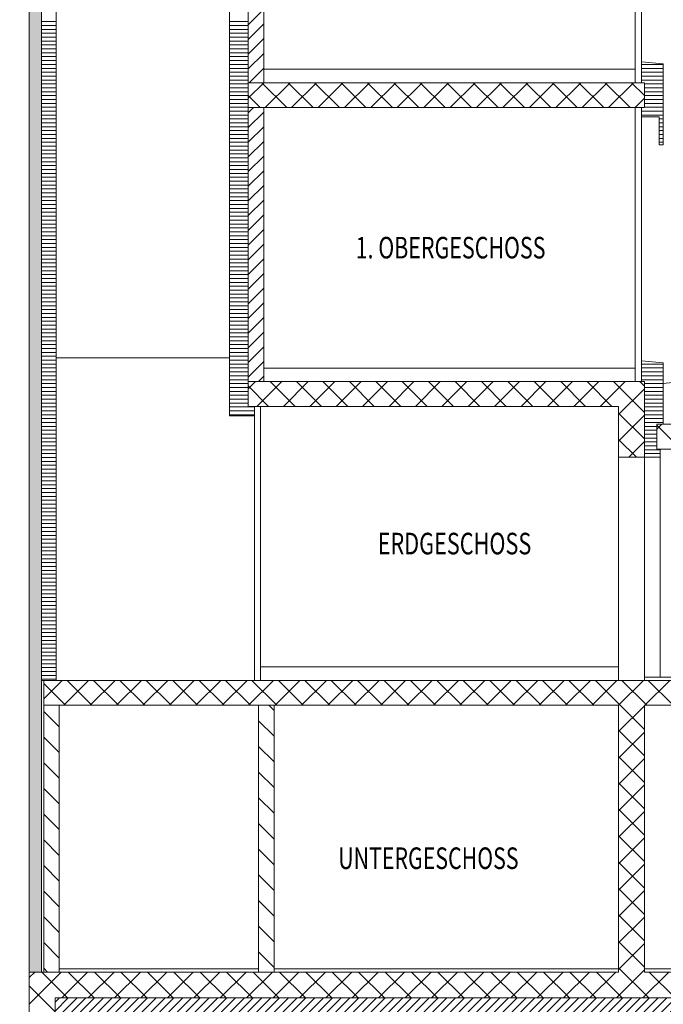
# Model space of a CAD drawing. Units: millimetres. Extents: x -59724 to 16526, y -91297 to 65203.
# Drawn here: x -6988 to -785, y -50450 to -40962 of the extents above; entities that cross this region are included whole.
import ezdxf
from ezdxf.enums import TextEntityAlignment as Align

# ---------------------------------------------------------------- set-up
doc = ezdxf.new("R2010")
doc.units = ezdxf.units.MM
doc.header["$LTSCALE"] = 100
doc.layers.add('Keine', color=9, linetype='Continuous', true_color=0x808080)
doc.styles.add('Arial', font='arial.ttf')

msp = doc.modelspace()

# ---------------------------------------------------------------- hatches: boundary and pattern name
at = {"layer": 'Keine', "linetype": 'Continuous', "lineweight": 18, "true_color": 0x808080}
msp.add_hatch(color=8, dxfattribs=at).paths.add_polyline_path([(-6776.2, -32208.67), (-6896.2, -32208.67), (-6896.2, -50138.67), (-6776.2, -50138.67)], flags=0)
h = msp.add_hatch(dxfattribs=at)
h.set_pattern_fill('MegaCAD_TYP1', color=8, scale=20, style=0)
h.set_pattern_definition([(45, (0, 0), (-42.42641, 42.42641), [])])
h.paths.add_polyline_path([(4589.54, -43831.26), (3933.8, -50388.67), (-6646.2, -50388.67), (-6646.2, -52063.66), (-8746.2, -52063.66), (-8746.2, -50418.67), (-13821.2, -50418.67), (-14391.8, -44712.72), (-17431.4, -44638.67), (-18431.4, -44638.67), (-18431.4, -52638.67), (8463.8, -52638.67), (8463.8, -42338.67), (7463.8, -42338.67), (7463.8, -41338.67), (7213.8, -41338.67), (7213.8, -43538.67), (6213.8, -43638.67), (5733.8, -43695.59), (5733.8, -43630.19), (4933.8, -43630.19), (4827.42, -43803.06)], flags=0)

# ---------------------------------------------------------------- linework, layer by layer
at = {"layer": 'Keine', "color": 8, "linetype": 'Continuous', "lineweight": 18, "true_color": 0x808080}
for p, q in [((-6776.2, -50138.67), (-6776.2, -32008.67)), ((-6636.2, -47328.67), (-6636.2, -32008.67)), ((-6896.2, -51813.66), (-6896.2, -32208.67)), ((-4966.2, -44778.67), (-4966.2, -32808.67)), ((-4786.2, -44688.67), (-4786.2, -32928.67)), ((-4636.2, -41568.67), (-4636.2, -38928.67)), ((-1056.2, -41568.67), (-1056.2, -38928.67)), ((-996.2, -41568.67), (-996.2, -38928.67)), ((-4786.2, -41011.73), (-4636.2, -40861.73)), ((-6708.43, -40980.58), (-6776.2, -40980.58)), ((-6636.2, -40980.58), (-6708.43, -40980.58)), ((-4908.43, -40980.58), (-4966.2, -40980.58)), ((-4786.2, -40980.58), (-4908.43, -40980.58)), ((-6708.43, -41018.08), (-6776.2, -41018.08)), ((-6708.43, -41055.58), (-6776.2, -41055.58)), ((-6636.2, -41018.08), (-6708.43, -41018.08)), ((-6636.2, -41055.58), (-6708.43, -41055.58)), ((-4908.43, -41018.08), (-4966.2, -41018.08)), ((-4908.43, -41055.58), (-4966.2, -41055.58)), ((-4786.2, -41018.08), (-4908.43, -41018.08)), ((-4786.2, -41055.58), (-4908.43, -41055.58)), ((-4786.2, -41153.15), (-4636.2, -41003.15)), ((-6708.43, -41093.08), (-6776.2, -41093.08)), ((-6708.43, -41130.58), (-6776.2, -41130.58)), ((-6708.43, -41168.08), (-6776.2, -41168.08)), ((-6636.2, -41093.08), (-6708.43, -41093.08)), ((-6636.2, -41130.58), (-6708.43, -41130.58)), ((-6636.2, -41168.08), (-6708.43, -41168.08)), ((-4908.43, -41093.08), (-4966.2, -41093.08)), ((-4908.43, -41130.58), (-4966.2, -41130.58)), ((-4908.43, -41168.08), (-4966.2, -41168.08)), ((-4786.2, -41093.08), (-4908.43, -41093.08)), ((-4786.2, -41130.58), (-4908.43, -41130.58)), ((-4786.2, -41168.08), (-4908.43, -41168.08)), ((-4786.2, -41294.57), (-4636.2, -41144.57)), ((-6708.43, -41205.58), (-6776.2, -41205.58)), ((-6708.43, -41243.08), (-6776.2, -41243.08)), ((-6636.2, -41205.58), (-6708.43, -41205.58)), ((-6636.2, -41243.08), (-6708.43, -41243.08)), ((-4908.43, -41205.58), (-4966.2, -41205.58)), ((-4908.43, -41243.08), (-4966.2, -41243.08)), ((-4786.2, -41205.58), (-4908.43, -41205.58)), ((-4786.2, -41243.08), (-4908.43, -41243.08)), ((-6708.43, -41280.58), (-6776.2, -41280.58)), ((-6708.43, -41318.08), (-6776.2, -41318.08)), ((-6708.43, -41355.58), (-6776.2, -41355.58)), ((-6636.2, -41280.58), (-6708.43, -41280.58)), ((-6636.2, -41318.08), (-6708.43, -41318.08)), ((-6636.2, -41355.58), (-6708.43, -41355.58)), ((-4908.43, -41280.58), (-4966.2, -41280.58)), ((-4908.43, -41318.08), (-4966.2, -41318.08)), ((-4908.43, -41355.58), (-4966.2, -41355.58)), ((-4786.2, -41280.58), (-4908.43, -41280.58)), ((-4786.2, -41318.08), (-4908.43, -41318.08)), ((-4786.2, -41355.58), (-4908.43, -41355.58)), ((-4786.2, -41436), (-4636.2, -41286)), ((-6708.43, -41393.08), (-6776.2, -41393.08)), ((-6708.43, -41430.58), (-6776.2, -41430.58)), ((-6636.2, -41393.08), (-6708.43, -41393.08)), ((-6636.2, -41430.58), (-6708.43, -41430.58)), ((-4908.43, -41393.08), (-4966.2, -41393.08)), ((-4908.43, -41430.58), (-4966.2, -41430.58)), ((-4786.2, -41393.08), (-4908.43, -41393.08)), ((-4786.2, -41430.58), (-4908.43, -41430.58)), ((-4777.46, -41568.67), (-4636.2, -41427.42)), ((-4636.2, -41438.67), (-4415.41, -41438.67)), ((-4636.2, -41438.67), (-1056.2, -41438.67)), ((-996.2, -41368.67), (-786.2, -41388.67)), ((-858.43, -41393.08), (-996.2, -41393.08)), ((-858.43, -41430.58), (-996.2, -41430.58)), ((-786.2, -41393.08), (-858.43, -41393.08)), ((-786.2, -41430.58), (-858.43, -41430.58)), ((-786.2, -42168.67), (-786.2, -41388.67)), ((-6708.43, -41468.08), (-6776.2, -41468.08)), ((-6708.43, -41505.58), (-6776.2, -41505.58)), ((-6708.43, -41543.08), (-6776.2, -41543.08)), ((-6636.2, -41468.08), (-6708.43, -41468.08)), ((-6636.2, -41505.58), (-6708.43, -41505.58)), ((-6636.2, -41543.08), (-6708.43, -41543.08)), ((-4908.43, -41468.08), (-4966.2, -41468.08)), ((-4908.43, -41505.58), (-4966.2, -41505.58)), ((-4908.43, -41543.08), (-4966.2, -41543.08)), ((-4786.2, -41468.08), (-4908.43, -41468.08)), ((-4786.2, -41505.58), (-4908.43, -41505.58)), ((-4786.2, -41543.08), (-4908.43, -41543.08)), ((-858.43, -41468.08), (-996.2, -41468.08)), ((-858.43, -41505.58), (-996.2, -41505.58)), ((-858.43, -41543.08), (-996.2, -41543.08)), ((-786.2, -41468.08), (-858.43, -41468.08)), ((-786.2, -41505.58), (-858.43, -41505.58)), ((-786.2, -41543.08), (-858.43, -41543.08)), ((-6708.43, -41580.58), (-6776.2, -41580.58)), ((-6708.43, -41618.08), (-6776.2, -41618.08)), ((-6636.2, -41580.58), (-6708.43, -41580.58)), ((-6636.2, -41618.08), (-6708.43, -41618.08)), ((-4908.43, -41580.58), (-4966.2, -41580.58)), ((-4908.43, -41618.08), (-4966.2, -41618.08)), ((-4786.2, -41580.58), (-4908.43, -41580.58)), ((-4786.2, -41618.08), (-4908.43, -41618.08)), ((-4786.2, -41718.84), (-4636.04, -41568.67)), ((-4786.2, -41568.67), (-966.2, -41568.67)), ((-4414.21, -41808.67), (-4654.21, -41568.67)), ((-4621.48, -41808.67), (-4381.48, -41568.67)), ((-4159.65, -41808.67), (-4399.65, -41568.67)), ((-4366.92, -41808.67), (-4126.92, -41568.67)), ((-3905.1, -41808.67), (-4145.1, -41568.67)), ((-4112.36, -41808.67), (-3872.36, -41568.67)), ((-3650.54, -41808.67), (-3890.54, -41568.67)), ((-3857.8, -41808.67), (-3617.8, -41568.67)), ((-3395.98, -41808.67), (-3635.98, -41568.67)), ((-3603.24, -41808.67), (-3363.24, -41568.67)), ((-3141.42, -41808.67), (-3381.42, -41568.67)), ((-3348.69, -41808.67), (-3108.69, -41568.67)), ((-2886.86, -41808.67), (-3126.86, -41568.67)), ((-3094.13, -41808.67), (-2854.13, -41568.67)), ((-2632.3, -41808.67), (-2872.3, -41568.67)), ((-2839.57, -41808.67), (-2599.57, -41568.67)), ((-2377.74, -41808.67), (-2617.74, -41568.67)), ((-2585.01, -41808.67), (-2345.01, -41568.67)), ((-2123.19, -41808.67), (-2363.19, -41568.67)), ((-2330.45, -41808.67), (-2090.45, -41568.67)), ((-1868.63, -41808.67), (-2108.63, -41568.67)), ((-2075.89, -41808.67), (-1835.89, -41568.67)), ((-1614.07, -41808.67), (-1854.07, -41568.67)), ((-1821.33, -41808.67), (-1581.33, -41568.67)), ((-1359.51, -41808.67), (-1599.51, -41568.67)), ((-1566.78, -41808.67), (-1326.78, -41568.67)), ((-1104.95, -41808.67), (-1344.95, -41568.67)), ((-1312.22, -41808.67), (-1072.22, -41568.67)), ((-966.2, -41692.87), (-1090.39, -41568.67)), ((-966.2, -41808.67), (-966.2, -41568.67)), ((-858.43, -41580.58), (-966.2, -41580.58)), ((-858.43, -41618.08), (-966.2, -41618.08)), ((-786.2, -41580.58), (-858.43, -41580.58)), ((-786.2, -41618.08), (-858.43, -41618.08)), ((-6708.43, -41655.58), (-6776.2, -41655.58)), ((-6708.43, -41693.08), (-6776.2, -41693.08)), ((-6708.43, -41730.58), (-6776.2, -41730.58)), ((-6636.2, -41655.58), (-6708.43, -41655.58)), ((-6636.2, -41693.08), (-6708.43, -41693.08)), ((-6636.2, -41730.58), (-6708.43, -41730.58)), ((-4908.43, -41655.58), (-4966.2, -41655.58)), ((-4908.43, -41693.08), (-4966.2, -41693.08)), ((-4908.43, -41730.58), (-4966.2, -41730.58)), ((-4786.2, -41655.58), (-4908.43, -41655.58)), ((-4786.2, -41693.08), (-4908.43, -41693.08)), ((-4786.2, -41730.58), (-4908.43, -41730.58)), ((-4668.77, -41808.67), (-4786.2, -41691.24)), ((-1057.66, -41808.67), (-966.2, -41717.22)), ((-858.43, -41655.58), (-966.2, -41655.58)), ((-858.43, -41693.08), (-966.2, -41693.08)), ((-858.43, -41730.58), (-966.2, -41730.58)), ((-786.2, -41655.58), (-858.43, -41655.58)), ((-786.2, -41693.08), (-858.43, -41693.08)), ((-786.2, -41730.58), (-858.43, -41730.58)), ((-6708.43, -41768.08), (-6776.2, -41768.08)), ((-6708.43, -41805.58), (-6776.2, -41805.58)), ((-6636.2, -41768.08), (-6708.43, -41768.08)), ((-6636.2, -41805.58), (-6708.43, -41805.58)), ((-4908.43, -41768.08), (-4966.2, -41768.08)), ((-4908.43, -41805.58), (-4966.2, -41805.58)), ((-4786.2, -41768.08), (-4908.43, -41768.08)), ((-4786.2, -41805.58), (-4908.43, -41805.58)), ((-4786.2, -41860.26), (-4734.61, -41808.67)), ((-4786.2, -41808.67), (-966.2, -41808.67)), ((-4636.2, -44448.67), (-4636.2, -41808.67)), ((-1056.2, -44448.67), (-1056.2, -41808.67)), ((-996.2, -44448.67), (-996.2, -41808.67)), ((-858.43, -41768.08), (-966.2, -41768.08)), ((-858.43, -41805.58), (-966.2, -41805.58)), ((-786.2, -41768.08), (-858.43, -41768.08)), ((-786.2, -41805.58), (-858.43, -41805.58)), ((-6708.43, -41843.08), (-6776.2, -41843.08)), ((-6708.43, -41880.58), (-6776.2, -41880.58)), ((-6708.43, -41918.08), (-6776.2, -41918.08)), ((-6636.2, -41843.08), (-6708.43, -41843.08)), ((-6636.2, -41880.58), (-6708.43, -41880.58)), ((-6636.2, -41918.08), (-6708.43, -41918.08)), ((-4908.43, -41843.08), (-4966.2, -41843.08)), ((-4908.43, -41880.58), (-4966.2, -41880.58)), ((-4908.43, -41918.08), (-4966.2, -41918.08)), ((-4786.2, -41843.08), (-4908.43, -41843.08)), ((-4786.2, -41880.58), (-4908.43, -41880.58)), ((-4786.2, -41918.08), (-4908.43, -41918.08)), ((-4786.2, -42001.68), (-4636.2, -41851.68)), ((-858.43, -41843.08), (-996.2, -41843.08)), ((-858.43, -41880.58), (-996.2, -41880.58)), ((-996.2, -41898.67), (-826.2, -41898.67)), ((-786.2, -41843.08), (-858.43, -41843.08)), ((-786.2, -41880.58), (-858.43, -41880.58)), ((-826.2, -41898.67), (-826.2, -42168.67)), ((-786.2, -41918.08), (-826.2, -41918.08)), ((-6708.43, -41955.58), (-6776.2, -41955.58)), ((-6708.43, -41993.08), (-6776.2, -41993.08)), ((-6708.43, -42030.58), (-6776.2, -42030.58)), ((-6636.2, -41955.58), (-6708.43, -41955.58)), ((-6636.2, -41993.08), (-6708.43, -41993.08)), ((-6636.2, -42030.58), (-6708.43, -42030.58)), ((-4908.43, -41955.58), (-4966.2, -41955.58)), ((-4908.43, -41993.08), (-4966.2, -41993.08)), ((-4908.43, -42030.58), (-4966.2, -42030.58)), ((-4786.2, -41955.58), (-4908.43, -41955.58)), ((-4786.2, -41993.08), (-4908.43, -41993.08)), ((-4786.2, -42030.58), (-4908.43, -42030.58)), ((-4786.2, -42143.1), (-4636.2, -41993.1)), ((-786.2, -41955.58), (-826.2, -41955.58)), ((-786.2, -41993.08), (-826.2, -41993.08)), ((-786.2, -42030.58), (-826.2, -42030.58)), ((-6708.43, -42068.08), (-6776.2, -42068.08)), ((-6708.43, -42105.58), (-6776.2, -42105.58)), ((-6636.2, -42068.08), (-6708.43, -42068.08)), ((-6636.2, -42105.58), (-6708.43, -42105.58)), ((-4908.43, -42068.08), (-4966.2, -42068.08)), ((-4908.43, -42105.58), (-4966.2, -42105.58)), ((-4786.2, -42068.08), (-4908.43, -42068.08)), ((-4786.2, -42105.58), (-4908.43, -42105.58)), ((-786.2, -42068.08), (-826.2, -42068.08)), ((-786.2, -42105.58), (-826.2, -42105.58)), ((-6708.43, -42143.08), (-6776.2, -42143.08)), ((-6708.43, -42180.58), (-6776.2, -42180.58)), ((-6708.43, -42218.08), (-6776.2, -42218.08)), ((-6636.2, -42143.08), (-6708.43, -42143.08)), ((-6636.2, -42180.58), (-6708.43, -42180.58)), ((-6636.2, -42218.08), (-6708.43, -42218.08)), ((-4908.43, -42143.08), (-4966.2, -42143.08)), ((-4908.43, -42180.58), (-4966.2, -42180.58)), ((-4908.43, -42218.08), (-4966.2, -42218.08)), ((-4786.2, -42143.08), (-4908.43, -42143.08)), ((-4786.2, -42180.58), (-4908.43, -42180.58)), ((-4786.2, -42218.08), (-4908.43, -42218.08)), ((-4786.2, -42284.52), (-4636.2, -42134.52)), ((-786.2, -42143.08), (-826.2, -42143.08)), ((-826.2, -42168.67), (-786.2, -42168.67)), ((-6708.43, -42255.58), (-6776.2, -42255.58)), ((-6708.43, -42293.08), (-6776.2, -42293.08)), ((-6636.2, -42255.58), (-6708.43, -42255.58)), ((-6636.2, -42293.08), (-6708.43, -42293.08)), ((-4908.43, -42255.58), (-4966.2, -42255.58)), ((-4908.43, -42293.08), (-4966.2, -42293.08)), ((-4786.2, -42255.58), (-4908.43, -42255.58)), ((-4786.2, -42293.08), (-4908.43, -42293.08)), ((-4786.2, -42425.95), (-4636.2, -42275.95)), ((-6708.43, -42330.58), (-6776.2, -42330.58)), ((-6708.43, -42368.08), (-6776.2, -42368.08)), ((-6708.43, -42405.58), (-6776.2, -42405.58)), ((-6636.2, -42330.58), (-6708.43, -42330.58)), ((-6636.2, -42368.08), (-6708.43, -42368.08)), ((-6636.2, -42405.58), (-6708.43, -42405.58)), ((-4908.43, -42330.58), (-4966.2, -42330.58)), ((-4908.43, -42368.08), (-4966.2, -42368.08)), ((-4908.43, -42405.58), (-4966.2, -42405.58)), ((-4786.2, -42330.58), (-4908.43, -42330.58)), ((-4786.2, -42368.08), (-4908.43, -42368.08)), ((-4786.2, -42405.58), (-4908.43, -42405.58)), ((-6708.43, -42443.08), (-6776.2, -42443.08)), ((-6708.43, -42480.58), (-6776.2, -42480.58)), ((-6636.2, -42443.08), (-6708.43, -42443.08)), ((-6636.2, -42480.58), (-6708.43, -42480.58)), ((-4908.43, -42443.08), (-4966.2, -42443.08)), ((-4908.43, -42480.58), (-4966.2, -42480.58)), ((-4786.2, -42443.08), (-4908.43, -42443.08)), ((-4786.2, -42480.58), (-4908.43, -42480.58)), ((-4786.2, -42567.37), (-4636.2, -42417.37)), ((-6708.43, -42518.08), (-6776.2, -42518.08)), ((-6708.43, -42555.58), (-6776.2, -42555.58)), ((-6708.43, -42593.08), (-6776.2, -42593.08)), ((-6636.2, -42518.08), (-6708.43, -42518.08)), ((-6636.2, -42555.58), (-6708.43, -42555.58)), ((-6636.2, -42593.08), (-6708.43, -42593.08)), ((-4908.43, -42518.08), (-4966.2, -42518.08)), ((-4908.43, -42555.58), (-4966.2, -42555.58)), ((-4908.43, -42593.08), (-4966.2, -42593.08)), ((-4786.2, -42518.08), (-4908.43, -42518.08)), ((-4786.2, -42555.58), (-4908.43, -42555.58)), ((-4786.2, -42593.08), (-4908.43, -42593.08)), ((-4786.2, -42708.79), (-4636.2, -42558.79)), ((-6708.43, -42630.58), (-6776.2, -42630.58)), ((-6708.43, -42668.08), (-6776.2, -42668.08)), ((-6636.2, -42630.58), (-6708.43, -42630.58)), ((-6636.2, -42668.08), (-6708.43, -42668.08)), ((-4908.43, -42630.58), (-4966.2, -42630.58)), ((-4908.43, -42668.08), (-4966.2, -42668.08)), ((-4786.2, -42630.58), (-4908.43, -42630.58)), ((-4786.2, -42668.08), (-4908.43, -42668.08)), ((-6708.43, -42705.58), (-6776.2, -42705.58)), ((-6708.43, -42743.08), (-6776.2, -42743.08)), ((-6708.43, -42780.58), (-6776.2, -42780.58)), ((-6636.2, -42705.58), (-6708.43, -42705.58)), ((-6636.2, -42743.08), (-6708.43, -42743.08)), ((-6636.2, -42780.58), (-6708.43, -42780.58)), ((-4908.43, -42705.58), (-4966.2, -42705.58)), ((-4908.43, -42743.08), (-4966.2, -42743.08)), ((-4908.43, -42780.58), (-4966.2, -42780.58)), ((-4786.2, -42705.58), (-4908.43, -42705.58)), ((-4786.2, -42743.08), (-4908.43, -42743.08)), ((-4786.2, -42780.58), (-4908.43, -42780.58)), ((-4786.2, -42850.21), (-4636.2, -42700.21)), ((-6708.43, -42818.08), (-6776.2, -42818.08)), ((-6708.43, -42855.58), (-6776.2, -42855.58)), ((-6636.2, -42818.08), (-6708.43, -42818.08)), ((-6636.2, -42855.58), (-6708.43, -42855.58)), ((-4908.43, -42818.08), (-4966.2, -42818.08)), ((-4908.43, -42855.58), (-4966.2, -42855.58)), ((-4786.2, -42818.08), (-4908.43, -42818.08)), ((-4786.2, -42855.58), (-4908.43, -42855.58)), ((-4786.2, -42991.63), (-4636.2, -42841.63)), ((-6708.43, -42893.08), (-6776.2, -42893.08)), ((-6708.43, -42930.58), (-6776.2, -42930.58)), ((-6708.43, -42968.08), (-6776.2, -42968.08)), ((-6636.2, -42893.08), (-6708.43, -42893.08)), ((-6636.2, -42930.58), (-6708.43, -42930.58)), ((-6636.2, -42968.08), (-6708.43, -42968.08)), ((-4908.43, -42893.08), (-4966.2, -42893.08)), ((-4908.43, -42930.58), (-4966.2, -42930.58)), ((-4908.43, -42968.08), (-4966.2, -42968.08)), ((-4786.2, -42893.08), (-4908.43, -42893.08)), ((-4786.2, -42930.58), (-4908.43, -42930.58)), ((-4786.2, -42968.08), (-4908.43, -42968.08)), ((-6708.43, -43005.58), (-6776.2, -43005.58)), ((-6708.43, -43043.08), (-6776.2, -43043.08)), ((-6636.2, -43005.58), (-6708.43, -43005.58)), ((-6636.2, -43043.08), (-6708.43, -43043.08)), ((-4908.43, -43005.58), (-4966.2, -43005.58)), ((-4908.43, -43043.08), (-4966.2, -43043.08)), ((-4786.2, -43005.58), (-4908.43, -43005.58)), ((-4786.2, -43043.08), (-4908.43, -43043.08)), ((-4786.2, -43133.05), (-4636.2, -42983.05)), ((-6708.43, -43080.58), (-6776.2, -43080.58)), ((-6708.43, -43118.08), (-6776.2, -43118.08)), ((-6708.43, -43155.58), (-6776.2, -43155.58)), ((-6636.2, -43080.58), (-6708.43, -43080.58)), ((-6636.2, -43118.08), (-6708.43, -43118.08)), ((-6636.2, -43155.58), (-6708.43, -43155.58)), ((-4908.43, -43080.58), (-4966.2, -43080.58)), ((-4908.43, -43118.08), (-4966.2, -43118.08)), ((-4908.43, -43155.58), (-4966.2, -43155.58)), ((-4786.2, -43080.58), (-4908.43, -43080.58)), ((-4786.2, -43118.08), (-4908.43, -43118.08)), ((-4786.2, -43155.58), (-4908.43, -43155.58)), ((-4786.2, -43274.47), (-4636.2, -43124.47)), ((-6708.43, -43193.08), (-6776.2, -43193.08)), ((-6708.43, -43230.58), (-6776.2, -43230.58)), ((-6636.2, -43193.08), (-6708.43, -43193.08)), ((-6636.2, -43230.58), (-6708.43, -43230.58)), ((-4908.43, -43193.08), (-4966.2, -43193.08)), ((-4908.43, -43230.58), (-4966.2, -43230.58)), ((-4786.2, -43193.08), (-4908.43, -43193.08)), ((-4786.2, -43230.58), (-4908.43, -43230.58)), ((-6708.43, -43268.08), (-6776.2, -43268.08)), ((-6708.43, -43305.58), (-6776.2, -43305.58)), ((-6708.43, -43343.08), (-6776.2, -43343.08)), ((-6636.2, -43268.08), (-6708.43, -43268.08)), ((-6636.2, -43305.58), (-6708.43, -43305.58)), ((-6636.2, -43343.08), (-6708.43, -43343.08)), ((-4908.43, -43268.08), (-4966.2, -43268.08)), ((-4908.43, -43305.58), (-4966.2, -43305.58)), ((-4908.43, -43343.08), (-4966.2, -43343.08)), ((-4786.2, -43268.08), (-4908.43, -43268.08)), ((-4786.2, -43305.58), (-4908.43, -43305.58)), ((-4786.2, -43343.08), (-4908.43, -43343.08)), ((-4786.2, -43415.9), (-4636.2, -43265.9)), ((-6708.43, -43380.58), (-6776.2, -43380.58)), ((-6708.43, -43418.08), (-6776.2, -43418.08)), ((-6636.2, -43380.58), (-6708.43, -43380.58)), ((-6636.2, -43418.08), (-6708.43, -43418.08)), ((-4908.43, -43380.58), (-4966.2, -43380.58)), ((-4908.43, -43418.08), (-4966.2, -43418.08)), ((-4786.2, -43380.58), (-4908.43, -43380.58)), ((-4786.2, -43418.08), (-4908.43, -43418.08)), ((-4786.2, -43557.32), (-4636.2, -43407.32)), ((-6708.43, -43455.58), (-6776.2, -43455.58)), ((-6708.43, -43493.08), (-6776.2, -43493.08)), ((-6708.43, -43530.58), (-6776.2, -43530.58)), ((-6636.2, -43455.58), (-6708.43, -43455.58)), ((-6636.2, -43493.08), (-6708.43, -43493.08)), ((-6636.2, -43530.58), (-6708.43, -43530.58)), ((-4908.43, -43455.58), (-4966.2, -43455.58)), ((-4908.43, -43493.08), (-4966.2, -43493.08)), ((-4908.43, -43530.58), (-4966.2, -43530.58)), ((-4786.2, -43455.58), (-4908.43, -43455.58)), ((-4786.2, -43493.08), (-4908.43, -43493.08)), ((-4786.2, -43530.58), (-4908.43, -43530.58)), ((-4786.2, -43698.74), (-4636.2, -43548.74)), ((-6708.43, -43568.08), (-6776.2, -43568.08)), ((-6708.43, -43605.58), (-6776.2, -43605.58)), ((-6708.43, -43643.08), (-6776.2, -43643.08)), ((-6636.2, -43568.08), (-6708.43, -43568.08)), ((-6636.2, -43605.58), (-6708.43, -43605.58)), ((-6636.2, -43643.08), (-6708.43, -43643.08)), ((-4908.43, -43568.08), (-4966.2, -43568.08)), ((-4908.43, -43605.58), (-4966.2, -43605.58)), ((-4908.43, -43643.08), (-4966.2, -43643.08)), ((-4786.2, -43568.08), (-4908.43, -43568.08)), ((-4786.2, -43605.58), (-4908.43, -43605.58)), ((-4786.2, -43643.08), (-4908.43, -43643.08)), ((-6708.43, -43680.58), (-6776.2, -43680.58)), ((-6708.43, -43718.08), (-6776.2, -43718.08)), ((-6636.2, -43680.58), (-6708.43, -43680.58)), ((-6636.2, -43718.08), (-6708.43, -43718.08)), ((-4908.43, -43680.58), (-4966.2, -43680.58)), ((-4908.43, -43718.08), (-4966.2, -43718.08)), ((-4786.2, -43680.58), (-4908.43, -43680.58)), ((-4786.2, -43718.08), (-4908.43, -43718.08)), ((-4786.2, -43840.16), (-4636.2, -43690.16)), ((-6708.43, -43755.58), (-6776.2, -43755.58)), ((-6708.43, -43793.08), (-6776.2, -43793.08)), ((-6708.43, -43830.58), (-6776.2, -43830.58)), ((-6636.2, -43755.58), (-6708.43, -43755.58)), ((-6636.2, -43793.08), (-6708.43, -43793.08)), ((-6636.2, -43830.58), (-6708.43, -43830.58)), ((-4908.43, -43755.58), (-4966.2, -43755.58)), ((-4908.43, -43793.08), (-4966.2, -43793.08)), ((-4908.43, -43830.58), (-4966.2, -43830.58)), ((-4786.2, -43755.58), (-4908.43, -43755.58)), ((-4786.2, -43793.08), (-4908.43, -43793.08)), ((-4786.2, -43830.58), (-4908.43, -43830.58)), ((-4786.2, -43981.58), (-4636.2, -43831.58)), ((4827.42, -43803.06), (-786.2, -44468.67)), ((-6708.43, -43868.08), (-6776.2, -43868.08)), ((-6708.43, -43905.58), (-6776.2, -43905.58)), ((-6636.2, -43868.08), (-6708.43, -43868.08)), ((-6636.2, -43905.58), (-6708.43, -43905.58)), ((-4908.43, -43868.08), (-4966.2, -43868.08)), ((-4908.43, -43905.58), (-4966.2, -43905.58)), ((-4786.2, -43868.08), (-4908.43, -43868.08)), ((-4786.2, -43905.58), (-4908.43, -43905.58)), ((-6708.43, -43943.08), (-6776.2, -43943.08)), ((-6708.43, -43980.58), (-6776.2, -43980.58)), ((-6708.43, -44018.08), (-6776.2, -44018.08)), ((-6636.2, -43943.08), (-6708.43, -43943.08)), ((-6636.2, -43980.58), (-6708.43, -43980.58)), ((-6636.2, -44018.08), (-6708.43, -44018.08)), ((-4908.43, -43943.08), (-4966.2, -43943.08)), ((-4908.43, -43980.58), (-4966.2, -43980.58)), ((-4908.43, -44018.08), (-4966.2, -44018.08)), ((-4786.2, -43943.08), (-4908.43, -43943.08)), ((-4786.2, -43980.58), (-4908.43, -43980.58)), ((-4786.2, -44018.08), (-4908.43, -44018.08)), ((-4786.2, -44123), (-4636.2, -43973)), ((-6708.43, -44055.58), (-6776.2, -44055.58)), ((-6708.43, -44093.08), (-6776.2, -44093.08)), ((-6636.2, -44055.58), (-6708.43, -44055.58)), ((-6636.2, -44093.08), (-6708.43, -44093.08)), ((-4908.43, -44055.58), (-4966.2, -44055.58)), ((-4908.43, -44093.08), (-4966.2, -44093.08)), ((-4786.2, -44055.58), (-4908.43, -44055.58)), ((-4786.2, -44093.08), (-4908.43, -44093.08)), ((-4786.2, -44264.42), (-4636.2, -44114.42)), ((-6708.43, -44130.58), (-6776.2, -44130.58)), ((-6708.43, -44168.08), (-6776.2, -44168.08)), ((-6708.43, -44205.58), (-6776.2, -44205.58)), ((-6636.2, -44130.58), (-6708.43, -44130.58)), ((-6636.2, -44168.08), (-6708.43, -44168.08)), ((-6636.2, -44205.58), (-6708.43, -44205.58)), ((-4908.43, -44130.58), (-4966.2, -44130.58)), ((-4908.43, -44168.08), (-4966.2, -44168.08)), ((-4908.43, -44205.58), (-4966.2, -44205.58)), ((-4786.2, -44130.58), (-4908.43, -44130.58)), ((-4786.2, -44168.08), (-4908.43, -44168.08)), ((-4786.2, -44205.58), (-4908.43, -44205.58)), ((-6708.43, -44243.08), (-6776.2, -44243.08)), ((-6708.43, -44280.58), (-6776.2, -44280.58)), ((-6636.2, -44243.08), (-6708.43, -44243.08)), ((-6636.2, -44280.58), (-6708.43, -44280.58)), ((-4966.2, -44218.67), (-6636.2, -44218.67)), ((-4908.43, -44243.08), (-4966.2, -44243.08)), ((-4908.43, -44280.58), (-4966.2, -44280.58)), ((-4786.2, -44243.08), (-4908.43, -44243.08)), ((-4786.2, -44280.58), (-4908.43, -44280.58)), ((-4786.2, -44405.84), (-4636.2, -44255.84)), ((-996.2, -44248.67), (-786.2, -44268.67)), ((-858.43, -44280.58), (-996.2, -44280.58)), ((-786.2, -44280.58), (-858.43, -44280.58)), ((-786.2, -44268.67), (-786.2, -44858.67)), ((-6708.43, -44318.08), (-6776.2, -44318.08)), ((-6708.43, -44355.58), (-6776.2, -44355.58)), ((-6708.43, -44393.08), (-6776.2, -44393.08)), ((-6636.2, -44318.08), (-6708.43, -44318.08)), ((-6636.2, -44355.58), (-6708.43, -44355.58)), ((-6636.2, -44393.08), (-6708.43, -44393.08)), ((-4908.43, -44318.08), (-4966.2, -44318.08)), ((-4908.43, -44355.58), (-4966.2, -44355.58)), ((-4908.43, -44393.08), (-4966.2, -44393.08)), ((-4786.2, -44318.08), (-4908.43, -44318.08)), ((-4786.2, -44355.58), (-4908.43, -44355.58)), ((-4786.2, -44393.08), (-4908.43, -44393.08)), ((-4687.61, -44448.67), (-4636.2, -44397.27)), ((-4636.2, -44318.67), (-1056.2, -44318.67)), ((-858.43, -44318.08), (-996.2, -44318.08)), ((-858.43, -44355.58), (-996.2, -44355.58)), ((-858.43, -44393.08), (-996.2, -44393.08)), ((-786.2, -44318.08), (-858.43, -44318.08)), ((-786.2, -44355.58), (-858.43, -44355.58)), ((-786.2, -44393.08), (-858.43, -44393.08)), ((-6708.43, -44430.58), (-6776.2, -44430.58)), ((-6708.43, -44468.08), (-6776.2, -44468.08)), ((-6636.2, -44430.58), (-6708.43, -44430.58)), ((-6636.2, -44468.08), (-6708.43, -44468.08)), ((-4908.43, -44430.58), (-4966.2, -44430.58)), ((-4908.43, -44468.08), (-4966.2, -44468.08)), ((-4786.2, -44430.58), (-4908.43, -44430.58)), ((-4786.2, -44468.08), (-4908.43, -44468.08)), ((-4786.2, -44518.98), (-4715.89, -44448.67)), ((-4786.2, -44448.67), (-966.2, -44448.67)), ((-4588.91, -44688.67), (-4786.2, -44491.39)), ((-4701.33, -44688.67), (-4461.33, -44448.67)), ((-4334.35, -44688.67), (-4574.35, -44448.67)), ((-4446.78, -44688.67), (-4206.78, -44448.67)), ((-4079.8, -44688.67), (-4319.8, -44448.67)), ((-4192.22, -44688.67), (-3952.22, -44448.67)), ((-3825.24, -44688.67), (-4065.24, -44448.67)), ((-3937.66, -44688.67), (-3697.66, -44448.67)), ((-3570.68, -44688.67), (-3810.68, -44448.67)), ((-3683.1, -44688.67), (-3443.1, -44448.67)), ((-3316.12, -44688.67), (-3556.12, -44448.67)), ((-3428.54, -44688.67), (-3188.54, -44448.67)), ((-3061.56, -44688.67), (-3301.56, -44448.67)), ((-3173.98, -44688.67), (-2933.98, -44448.67)), ((-2807, -44688.67), (-3047, -44448.67)), ((-2919.43, -44688.67), (-2679.43, -44448.67)), ((-2552.45, -44688.67), (-2792.45, -44448.67)), ((-2664.87, -44688.67), (-2424.87, -44448.67)), ((-2297.89, -44688.67), (-2537.89, -44448.67)), ((-2410.31, -44688.67), (-2170.31, -44448.67)), ((-2043.33, -44688.67), (-2283.33, -44448.67)), ((-2155.75, -44688.67), (-1915.75, -44448.67)), ((-1788.77, -44688.67), (-2028.77, -44448.67)), ((-1901.19, -44688.67), (-1661.19, -44448.67)), ((-1534.21, -44688.67), (-1774.21, -44448.67)), ((-1646.63, -44688.67), (-1406.63, -44448.67)), ((-1279.65, -44688.67), (-1519.65, -44448.67)), ((-1392.07, -44688.67), (-1152.07, -44448.67)), ((-966.2, -44747.57), (-1265.1, -44448.67)), ((-966.2, -44493.01), (-1010.54, -44448.67)), ((-858.43, -44430.58), (-996.2, -44430.58)), ((-966.2, -45178.67), (-966.2, -44448.67)), ((-858.43, -44468.08), (-966.2, -44468.08)), ((-786.2, -44430.58), (-858.43, -44430.58)), ((-786.2, -44468.08), (-858.43, -44468.08)), ((-6708.43, -44505.58), (-6776.2, -44505.58)), ((-6708.43, -44543.08), (-6776.2, -44543.08)), ((-6708.43, -44580.58), (-6776.2, -44580.58)), ((-6636.2, -44505.58), (-6708.43, -44505.58)), ((-6636.2, -44543.08), (-6708.43, -44543.08)), ((-6636.2, -44580.58), (-6708.43, -44580.58)), ((-4908.43, -44505.58), (-4966.2, -44505.58)), ((-4908.43, -44543.08), (-4966.2, -44543.08)), ((-4908.43, -44580.58), (-4966.2, -44580.58)), ((-4786.2, -44505.58), (-4908.43, -44505.58)), ((-4786.2, -44543.08), (-4908.43, -44543.08)), ((-4786.2, -44580.58), (-4908.43, -44580.58)), ((-1216.2, -44767.36), (-966.2, -44517.36)), ((-858.43, -44505.58), (-966.2, -44505.58)), ((-858.43, -44543.08), (-966.2, -44543.08)), ((-858.43, -44580.58), (-966.2, -44580.58)), ((-786.2, -44505.58), (-858.43, -44505.58)), ((-786.2, -44543.08), (-858.43, -44543.08)), ((-786.2, -44580.58), (-858.43, -44580.58)), ((-6708.43, -44618.08), (-6776.2, -44618.08)), ((-6708.43, -44655.58), (-6776.2, -44655.58)), ((-6636.2, -44618.08), (-6708.43, -44618.08)), ((-6636.2, -44655.58), (-6708.43, -44655.58)), ((-4908.43, -44618.08), (-4966.2, -44618.08)), ((-4908.43, -44655.58), (-4966.2, -44655.58)), ((-4786.2, -44618.08), (-4908.43, -44618.08)), ((-4786.2, -44655.58), (-4908.43, -44655.58)), ((-858.43, -44618.08), (-966.2, -44618.08)), ((-858.43, -44655.58), (-966.2, -44655.58)), ((-786.2, -44618.08), (-858.43, -44618.08)), ((-786.2, -44655.58), (-858.43, -44655.58)), ((-6708.43, -44693.08), (-6776.2, -44693.08)), ((-6708.43, -44730.58), (-6776.2, -44730.58)), ((-6708.43, -44768.08), (-6776.2, -44768.08)), ((-6636.2, -44693.08), (-6708.43, -44693.08)), ((-6636.2, -44730.58), (-6708.43, -44730.58)), ((-6636.2, -44768.08), (-6708.43, -44768.08)), ((-4908.43, -44693.08), (-4966.2, -44693.08)), ((-4908.43, -44730.58), (-4966.2, -44730.58)), ((-4908.43, -44768.08), (-4966.2, -44768.08)), ((-4726.2, -44778.67), (-4966.2, -44778.67)), ((-4758.43, -44693.08), (-4908.43, -44693.08)), ((-4758.43, -44730.58), (-4908.43, -44730.58)), ((-4758.43, -44768.08), (-4908.43, -44768.08)), ((-4786.2, -44688.67), (-1216.2, -44688.67)), ((-4726.2, -44693.08), (-4758.43, -44693.08)), ((-4726.2, -44730.58), (-4758.43, -44730.58)), ((-4726.2, -44768.08), (-4758.43, -44768.08)), ((-4726.2, -47328.67), (-4726.2, -44688.67)), ((-4666.2, -47328.67), (-4666.2, -44688.67)), ((-1216.2, -45178.67), (-1216.2, -44688.67)), ((-966.2, -45002.13), (-1216.2, -44752.13)), ((-1216.2, -45021.92), (-966.2, -44771.92)), ((-858.43, -44693.08), (-966.2, -44693.08)), ((-858.43, -44730.58), (-966.2, -44730.58)), ((-858.43, -44768.08), (-966.2, -44768.08)), ((-786.2, -44693.08), (-858.43, -44693.08)), ((-786.2, -44730.58), (-858.43, -44730.58)), ((-786.2, -44768.08), (-858.43, -44768.08)), ((-6708.43, -44805.58), (-6776.2, -44805.58)), ((-6708.43, -44843.08), (-6776.2, -44843.08)), ((-6636.2, -44805.58), (-6708.43, -44805.58)), ((-6636.2, -44843.08), (-6708.43, -44843.08)), ((-858.43, -44805.58), (-966.2, -44805.58)), ((-858.43, -44843.08), (-966.2, -44843.08)), ((-786.2, -44805.58), (-858.43, -44805.58)), ((-786.2, -44843.08), (-858.43, -44843.08)), ((-846.2, -44906.48), (-798.4, -44858.67)), ((-846.2, -45098.67), (-846.2, -44858.67)), ((-846.2, -44858.67), (3333.8, -44858.67)), ((-615.1, -45098.67), (-846.2, -44867.57)), ((-6708.43, -44880.58), (-6776.2, -44880.58)), ((-6708.43, -44918.08), (-6776.2, -44918.08)), ((-6708.43, -44955.58), (-6776.2, -44955.58)), ((-6636.2, -44880.58), (-6708.43, -44880.58)), ((-6636.2, -44918.08), (-6708.43, -44918.08)), ((-6636.2, -44955.58), (-6708.43, -44955.58)), ((-858.43, -44880.58), (-966.2, -44880.58)), ((-858.43, -44918.08), (-966.2, -44918.08)), ((-858.43, -44955.58), (-966.2, -44955.58)), ((-846.2, -44880.58), (-858.43, -44880.58)), ((-846.2, -44918.08), (-858.43, -44918.08)), ((-846.2, -44955.58), (-858.43, -44955.58)), ((-6708.43, -44993.08), (-6776.2, -44993.08)), ((-6708.43, -45030.58), (-6776.2, -45030.58)), ((-6636.2, -44993.08), (-6708.43, -44993.08)), ((-6636.2, -45030.58), (-6708.43, -45030.58)), ((-1044.21, -45178.67), (-1216.2, -45006.68)), ((-1118.4, -45178.67), (-966.2, -45026.48)), ((-858.43, -44993.08), (-966.2, -44993.08)), ((-858.43, -45030.58), (-966.2, -45030.58)), ((-846.2, -44993.08), (-858.43, -44993.08)), ((-846.2, -45030.58), (-858.43, -45030.58)), ((-6708.43, -45068.08), (-6776.2, -45068.08)), ((-6708.43, -45105.58), (-6776.2, -45105.58)), ((-6708.43, -45143.08), (-6776.2, -45143.08)), ((-6636.2, -45068.08), (-6708.43, -45068.08)), ((-6636.2, -45105.58), (-6708.43, -45105.58)), ((-6636.2, -45143.08), (-6708.43, -45143.08)), ((-858.43, -45068.08), (-966.2, -45068.08)), ((-858.43, -45105.58), (-966.2, -45105.58)), ((-858.43, -45143.08), (-966.2, -45143.08)), ((-846.2, -45068.08), (-858.43, -45068.08)), ((-816.2, -45105.58), (-858.43, -45105.58)), ((-816.2, -45143.08), (-858.43, -45143.08)), ((3083.8, -45098.67), (-846.2, -45098.67)), ((-816.2, -45098.67), (-816.2, -45178.67)), ((-6708.43, -45180.58), (-6776.2, -45180.58)), ((-6708.43, -45218.08), (-6776.2, -45218.08)), ((-6708.43, -45255.58), (-6776.2, -45255.58)), ((-6636.2, -45180.58), (-6708.43, -45180.58)), ((-6636.2, -45218.08), (-6708.43, -45218.08)), ((-6636.2, -45255.58), (-6708.43, -45255.58)), ((-1216.2, -45178.67), (-966.2, -45178.67)), ((-1216.2, -45178.67), (-1216.2, -47328.67)), ((-966.2, -45178.67), (-966.2, -47328.67)), ((-816.2, -45178.67), (-966.2, -45178.67)), ((-816.2, -45178.67), (-816.2, -47298.67)), ((-6708.43, -45293.08), (-6776.2, -45293.08)), ((-6708.43, -45330.58), (-6776.2, -45330.58)), ((-6636.2, -45293.08), (-6708.43, -45293.08)), ((-6636.2, -45330.58), (-6708.43, -45330.58)), ((-6708.43, -45368.08), (-6776.2, -45368.08)), ((-6708.43, -45405.58), (-6776.2, -45405.58)), ((-6708.43, -45443.08), (-6776.2, -45443.08)), ((-6636.2, -45368.08), (-6708.43, -45368.08)), ((-6636.2, -45405.58), (-6708.43, -45405.58)), ((-6636.2, -45443.08), (-6708.43, -45443.08)), ((-6708.43, -45480.58), (-6776.2, -45480.58)), ((-6708.43, -45518.08), (-6776.2, -45518.08)), ((-6636.2, -45480.58), (-6708.43, -45480.58)), ((-6636.2, -45518.08), (-6708.43, -45518.08)), ((-6708.43, -45555.58), (-6776.2, -45555.58)), ((-6708.43, -45593.08), (-6776.2, -45593.08)), ((-6708.43, -45630.58), (-6776.2, -45630.58)), ((-6636.2, -45555.58), (-6708.43, -45555.58)), ((-6636.2, -45593.08), (-6708.43, -45593.08)), ((-6636.2, -45630.58), (-6708.43, -45630.58)), ((-6708.43, -45668.08), (-6776.2, -45668.08)), ((-6708.43, -45705.58), (-6776.2, -45705.58)), ((-6636.2, -45668.08), (-6708.43, -45668.08)), ((-6636.2, -45705.58), (-6708.43, -45705.58)), ((-6708.43, -45743.08), (-6776.2, -45743.08)), ((-6708.43, -45780.58), (-6776.2, -45780.58)), ((-6708.43, -45818.08), (-6776.2, -45818.08)), ((-6636.2, -45743.08), (-6708.43, -45743.08)), ((-6636.2, -45780.58), (-6708.43, -45780.58)), ((-6636.2, -45818.08), (-6708.43, -45818.08)), ((-6708.43, -45855.58), (-6776.2, -45855.58)), ((-6708.43, -45893.08), (-6776.2, -45893.08)), ((-6636.2, -45855.58), (-6708.43, -45855.58)), ((-6636.2, -45893.08), (-6708.43, -45893.08)), ((-6708.43, -45930.58), (-6776.2, -45930.58)), ((-6708.43, -45968.08), (-6776.2, -45968.08)), ((-6708.43, -46005.58), (-6776.2, -46005.58)), ((-6636.2, -45930.58), (-6708.43, -45930.58)), ((-6636.2, -45968.08), (-6708.43, -45968.08)), ((-6636.2, -46005.58), (-6708.43, -46005.58)), ((-6708.43, -46043.08), (-6776.2, -46043.08)), ((-6708.43, -46080.58), (-6776.2, -46080.58)), ((-6636.2, -46043.08), (-6708.43, -46043.08)), ((-6636.2, -46080.58), (-6708.43, -46080.58)), ((-6708.43, -46118.08), (-6776.2, -46118.08)), ((-6708.43, -46155.58), (-6776.2, -46155.58)), ((-6708.43, -46193.08), (-6776.2, -46193.08)), ((-6636.2, -46118.08), (-6708.43, -46118.08)), ((-6636.2, -46155.58), (-6708.43, -46155.58)), ((-6636.2, -46193.08), (-6708.43, -46193.08)), ((-6708.43, -46230.58), (-6776.2, -46230.58)), ((-6708.43, -46268.08), (-6776.2, -46268.08)), ((-6636.2, -46230.58), (-6708.43, -46230.58)), ((-6636.2, -46268.08), (-6708.43, -46268.08)), ((-6708.43, -46305.58), (-6776.2, -46305.58)), ((-6708.43, -46343.08), (-6776.2, -46343.08)), ((-6708.43, -46380.58), (-6776.2, -46380.58)), ((-6636.2, -46305.58), (-6708.43, -46305.58)), ((-6636.2, -46343.08), (-6708.43, -46343.08)), ((-6636.2, -46380.58), (-6708.43, -46380.58)), ((-6708.43, -46418.08), (-6776.2, -46418.08)), ((-6708.43, -46455.58), (-6776.2, -46455.58)), ((-6636.2, -46418.08), (-6708.43, -46418.08)), ((-6636.2, -46455.58), (-6708.43, -46455.58)), ((-6708.43, -46493.08), (-6776.2, -46493.08)), ((-6708.43, -46530.58), (-6776.2, -46530.58)), ((-6708.43, -46568.08), (-6776.2, -46568.08)), ((-6636.2, -46493.08), (-6708.43, -46493.08)), ((-6636.2, -46530.58), (-6708.43, -46530.58)), ((-6636.2, -46568.08), (-6708.43, -46568.08)), ((-6708.43, -46605.58), (-6776.2, -46605.58)), ((-6708.43, -46643.08), (-6776.2, -46643.08)), ((-6636.2, -46605.58), (-6708.43, -46605.58)), ((-6636.2, -46643.08), (-6708.43, -46643.08)), ((-6708.43, -46680.58), (-6776.2, -46680.58)), ((-6708.43, -46718.08), (-6776.2, -46718.08)), ((-6708.43, -46755.58), (-6776.2, -46755.58)), ((-6636.2, -46680.58), (-6708.43, -46680.58)), ((-6636.2, -46718.08), (-6708.43, -46718.08)), ((-6636.2, -46755.58), (-6708.43, -46755.58)), ((-6708.43, -46793.08), (-6776.2, -46793.08)), ((-6708.43, -46830.58), (-6776.2, -46830.58)), ((-6708.43, -46868.08), (-6776.2, -46868.08)), ((-6636.2, -46793.08), (-6708.43, -46793.08)), ((-6636.2, -46830.58), (-6708.43, -46830.58)), ((-6636.2, -46868.08), (-6708.43, -46868.08)), ((-6708.43, -46905.58), (-6776.2, -46905.58)), ((-6708.43, -46943.08), (-6776.2, -46943.08)), ((-6636.2, -46905.58), (-6708.43, -46905.58)), ((-6636.2, -46943.08), (-6708.43, -46943.08)), ((-6708.43, -46980.58), (-6776.2, -46980.58)), ((-6708.43, -47018.08), (-6776.2, -47018.08)), ((-6708.43, -47055.58), (-6776.2, -47055.58)), ((-6636.2, -46980.58), (-6708.43, -46980.58)), ((-6636.2, -47018.08), (-6708.43, -47018.08)), ((-6636.2, -47055.58), (-6708.43, -47055.58)), ((-6708.43, -47093.08), (-6776.2, -47093.08)), ((-6708.43, -47130.58), (-6776.2, -47130.58)), ((-6636.2, -47093.08), (-6708.43, -47093.08)), ((-6636.2, -47130.58), (-6708.43, -47130.58)), ((-6708.43, -47168.08), (-6776.2, -47168.08)), ((-6708.43, -47205.58), (-6776.2, -47205.58)), ((-6708.43, -47243.08), (-6776.2, -47243.08)), ((-6636.2, -47168.08), (-6708.43, -47168.08)), ((-6636.2, -47205.58), (-6708.43, -47205.58)), ((-6636.2, -47243.08), (-6708.43, -47243.08)), ((-4666.2, -47198.67), (-1216.2, -47198.67)), ((-6708.43, -47280.58), (-6776.2, -47280.58)), ((-6708.43, -47318.08), (-6776.2, -47318.08)), ((-6756.2, -47328.67), (-6776.2, -47328.67)), ((-6756.2, -47507.22), (-6577.66, -47328.67)), ((-6756.2, -47328.67), (3083.8, -47328.67)), ((-6756.2, -47328.67), (-6756.2, -50138.67)), ((-6636.2, -47280.58), (-6708.43, -47280.58)), ((-6636.2, -47318.08), (-6708.43, -47318.08)), ((-6563.1, -47568.67), (-6323.1, -47328.67)), ((-6290.97, -47568.67), (-6530.97, -47328.67)), ((-6308.54, -47568.67), (-6068.54, -47328.67)), ((-6036.41, -47568.67), (-6276.41, -47328.67)), ((-6053.98, -47568.67), (-5813.98, -47328.67)), ((-5781.85, -47568.67), (-6021.85, -47328.67)), ((-5799.43, -47568.67), (-5559.43, -47328.67)), ((-5527.29, -47568.67), (-5767.29, -47328.67)), ((-5544.87, -47568.67), (-5304.87, -47328.67)), ((-5272.73, -47568.67), (-5512.73, -47328.67)), ((-5290.31, -47568.67), (-5050.31, -47328.67)), ((-5018.17, -47568.67), (-5258.17, -47328.67)), ((-5035.75, -47568.67), (-4795.75, -47328.67)), ((-4763.61, -47568.67), (-5003.61, -47328.67)), ((-4781.19, -47568.67), (-4541.19, -47328.67)), ((-4509.06, -47568.67), (-4749.06, -47328.67)), ((-4526.63, -47568.67), (-4286.63, -47328.67)), ((-4254.5, -47568.67), (-4494.5, -47328.67)), ((-4272.07, -47568.67), (-4032.07, -47328.67)), ((-3999.94, -47568.67), (-4239.94, -47328.67)), ((-4017.52, -47568.67), (-3777.52, -47328.67)), ((-3745.38, -47568.67), (-3985.38, -47328.67)), ((-3762.96, -47568.67), (-3522.96, -47328.67)), ((-3490.82, -47568.67), (-3730.82, -47328.67)), ((-3508.4, -47568.67), (-3268.4, -47328.67)), ((-3236.26, -47568.67), (-3476.26, -47328.67)), ((-3253.84, -47568.67), (-3013.84, -47328.67)), ((-2981.71, -47568.67), (-3221.71, -47328.67)), ((-2999.28, -47568.67), (-2759.28, -47328.67)), ((-2727.15, -47568.67), (-2967.15, -47328.67)), ((-2744.72, -47568.67), (-2504.72, -47328.67)), ((-2472.59, -47568.67), (-2712.59, -47328.67)), ((-2490.17, -47568.67), (-2250.17, -47328.67)), ((-2218.03, -47568.67), (-2458.03, -47328.67)), ((-2235.61, -47568.67), (-1995.61, -47328.67)), ((-1963.47, -47568.67), (-2203.47, -47328.67)), ((-1981.05, -47568.67), (-1741.05, -47328.67)), ((-1708.91, -47568.67), (-1948.91, -47328.67)), ((-1726.49, -47568.67), (-1486.49, -47328.67)), ((-1454.35, -47568.67), (-1694.35, -47328.67)), ((-1471.93, -47568.67), (-1231.93, -47328.67)), ((-966.2, -47802.27), (-1439.8, -47328.67)), ((-1217.37, -47568.67), (-977.37, -47328.67)), ((-945.24, -47568.67), (-1185.24, -47328.67)), ((-966.2, -47298.67), (3083.8, -47298.67)), ((-962.82, -47568.67), (-722.82, -47328.67)), ((-690.68, -47568.67), (-930.68, -47328.67)), ((-6545.52, -47568.67), (-6756.2, -47358)), ((-6756.2, -47568.67), (-1216.2, -47568.67)), ((-6606.2, -47776.7), (-6756.2, -47626.7)), ((-6606.2, -47568.67), (-6606.2, -50138.67)), ((-4686.2, -50138.67), (-4686.2, -47568.67)), ((-4536.2, -47619.31), (-4586.84, -47568.67)), ((-4536.2, -50138.67), (-4536.2, -47568.67)), ((-1216.2, -50138.67), (-1216.2, -47568.67)), ((-1216.2, -47822.06), (-966.2, -47572.06)), ((-966.2, -47568.67), (3083.8, -47568.67)), ((-966.2, -50138.67), (-966.2, -47568.67)), ((-4536.2, -47866.8), (-4686.2, -47716.8)), ((-966.2, -48056.83), (-1216.2, -47806.83)), ((-6606.2, -48024.18), (-6756.2, -47874.18)), ((-1216.2, -48076.62), (-966.2, -47826.62)), ((-4536.2, -48114.29), (-4686.2, -47964.29)), ((-966.2, -48311.39), (-1216.2, -48061.39)), ((-1216.2, -48331.18), (-966.2, -48081.18)), ((-6606.2, -48271.67), (-6756.2, -48121.67)), ((-4536.2, -48361.77), (-4686.2, -48211.77)), ((-6606.2, -48519.16), (-6756.2, -48369.16)), ((-966.2, -48565.94), (-1216.2, -48315.94)), ((-1216.2, -48585.74), (-966.2, -48335.74)), ((-4536.2, -48609.26), (-4686.2, -48459.26)), ((-966.2, -48820.5), (-1216.2, -48570.5)), ((-6606.2, -48766.65), (-6756.2, -48616.65)), ((-1216.2, -48840.29), (-966.2, -48590.29)), ((-4536.2, -48856.75), (-4686.2, -48706.75)), ((-966.2, -49075.06), (-1216.2, -48825.06)), ((-1216.2, -49094.85), (-966.2, -48844.85)), ((-6606.2, -49014.13), (-6756.2, -48864.13)), ((-4536.2, -49104.24), (-4686.2, -48954.24)), ((-6606.2, -49261.62), (-6756.2, -49111.62)), ((-966.2, -49329.62), (-1216.2, -49079.62)), ((-1216.2, -49349.41), (-966.2, -49099.41)), ((-4536.2, -49351.72), (-4686.2, -49201.72)), ((-966.2, -49584.18), (-1216.2, -49334.18)), ((-6606.2, -49509.11), (-6756.2, -49359.11)), ((-1216.2, -49603.97), (-966.2, -49353.97)), ((-4536.2, -49599.21), (-4686.2, -49449.21)), ((-6606.2, -49756.6), (-6756.2, -49606.6)), ((-1166.26, -49638.67), (-1216.2, -49588.74)), ((-996.35, -49638.67), (-966.2, -49608.53)), ((-4536.2, -49846.7), (-4686.2, -49696.7)), ((-1216.2, -49858.53), (-996.35, -49638.67)), ((-966.2, -49838.74), (-1166.26, -49638.67)), ((-6606.2, -50004.08), (-6756.2, -49854.08)), ((-966.2, -50093.3), (-1216.2, -49843.3)), ((-1216.2, -50113.09), (-966.2, -49863.09)), ((-4536.2, -50094.18), (-4686.2, -49944.18)), ((-6896.2, -50447.36), (-6587.52, -50138.67)), ((-6896.2, -50192.8), (-6842.07, -50138.67)), ((-6896.2, -50138.67), (-1216.2, -50138.67)), ((-6525.67, -50388.67), (-6775.67, -50138.67)), ((-6719.1, -50138.67), (-6756.2, -50101.57)), ((-6606.2, -50108.67), (-4686.2, -50108.67)), ((-6582.96, -50388.67), (-6332.96, -50138.67)), ((-6271.11, -50388.67), (-6521.11, -50138.67)), ((-6328.4, -50388.67), (-6078.4, -50138.67)), ((-6016.55, -50388.67), (-6266.55, -50138.67)), ((-6073.84, -50388.67), (-5823.84, -50138.67)), ((-5761.99, -50388.67), (-6011.99, -50138.67)), ((-5819.28, -50388.67), (-5569.28, -50138.67)), ((-5507.43, -50388.67), (-5757.43, -50138.67)), ((-5564.72, -50388.67), (-5314.72, -50138.67)), ((-5252.87, -50388.67), (-5502.87, -50138.67)), ((-5310.17, -50388.67), (-5060.17, -50138.67)), ((-4998.32, -50388.67), (-5248.32, -50138.67)), ((-5055.61, -50388.67), (-4805.61, -50138.67)), ((-4743.76, -50388.67), (-4993.76, -50138.67)), ((-4801.05, -50388.67), (-4551.05, -50138.67)), ((-4489.2, -50388.67), (-4739.2, -50138.67)), ((-4546.49, -50388.67), (-4296.49, -50138.67)), ((-1216.2, -50108.67), (-4536.2, -50108.67)), ((-4234.64, -50388.67), (-4484.64, -50138.67)), ((-4291.93, -50388.67), (-4041.93, -50138.67)), ((-3980.08, -50388.67), (-4230.08, -50138.67)), ((-4037.37, -50388.67), (-3787.37, -50138.67)), ((-3725.52, -50388.67), (-3975.52, -50138.67)), ((-3782.82, -50388.67), (-3532.82, -50138.67)), ((-3470.97, -50388.67), (-3720.97, -50138.67)), ((-3528.26, -50388.67), (-3278.26, -50138.67)), ((-3216.41, -50388.67), (-3466.41, -50138.67)), ((-3273.7, -50388.67), (-3023.7, -50138.67)), ((-2961.85, -50388.67), (-3211.85, -50138.67)), ((-3019.14, -50388.67), (-2769.14, -50138.67)), ((-2707.29, -50388.67), (-2957.29, -50138.67)), ((-2764.58, -50388.67), (-2514.58, -50138.67)), ((-2452.73, -50388.67), (-2702.73, -50138.67)), ((-2510.02, -50388.67), (-2260.02, -50138.67)), ((-2198.17, -50388.67), (-2448.17, -50138.67)), ((-2255.46, -50388.67), (-2005.46, -50138.67)), ((-1943.61, -50388.67), (-2193.61, -50138.67)), ((-2000.91, -50388.67), (-1750.91, -50138.67)), ((-1689.06, -50388.67), (-1939.06, -50138.67)), ((-1746.35, -50388.67), (-1496.35, -50138.67)), ((-1434.5, -50388.67), (-1684.5, -50138.67)), ((-1491.79, -50388.67), (-1241.79, -50138.67)), ((-1179.94, -50388.67), (-1429.94, -50138.67)), ((-1237.23, -50388.67), (-966.2, -50117.64)), ((-925.38, -50388.67), (-1216.2, -50097.85)), ((-982.67, -50388.67), (-732.67, -50138.67)), ((-966.2, -50108.67), (1183.8, -50108.67)), ((-966.2, -50138.67), (3083.8, -50138.67)), ((-670.82, -50388.67), (-920.82, -50138.67)), ((-6646.2, -50522.7), (-6896.2, -50272.7)), ((-6646.2, -52063.66), (-6646.2, -50388.67)), ((-6646.2, -50388.67), (3333.8, -50388.67))]:
    msp.add_line(p, q, dxfattribs=at)

# ---------------------------------------------------------------- texts
at = {"layer": 'Keine', "color": 8, "linetype": 'Continuous', "lineweight": 18, "true_color": 0x808080, "style": 'Arial'}
for s, width, p, p2 in [('1. OBERGESCHOSS', 0.655489, (-3750.13, -43262.62), (-1920.43, -43262.62)), ('ERDGESCHOSS', 0.655432, (-3537.49, -46114.01), (-2057.09, -46114.01)), ('UNTERGESCHOSS', 0.657075, (-3918.15, -49145.98), (-2179.69, -49145.98))]:
    msp.add_text(s, height=208, dxfattribs=dict(at, width=width)).set_placement(p, p2, align=Align.FIT)

doc.saveas('drawing.dxf')
